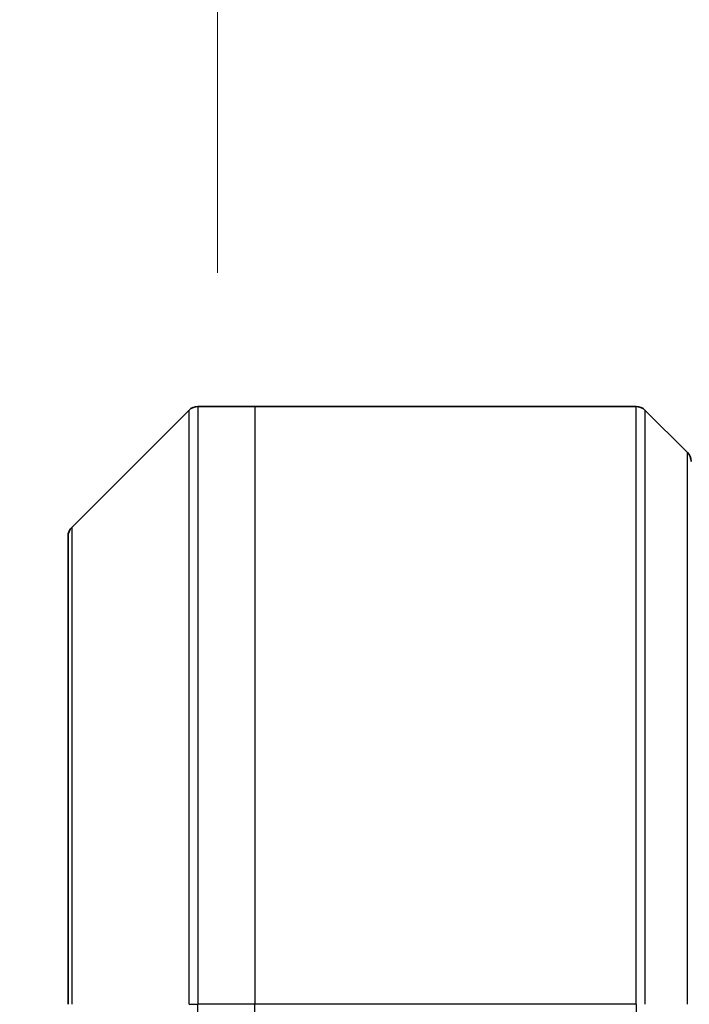
# Model space of a CAD drawing. Units: millimetres. Extents: x 0 to 12963, y 0 to 2248.
# Drawn here: x 5318 to 5345, y 1304 to 1344 of the extents above; entities that cross this region are included whole.
import ezdxf

# ---------------------------------------------------------------- set-up
doc = ezdxf.new("R2010")
doc.units = ezdxf.units.MM
for name, color, linetype, lineweight in [('Dimension (ISO)', 7, 'Continuous', 18), ('Dimension (ISO) @ 1', 7, 'Continuous', 18), ('Visible (ISO)', 7, 'Continuous', 35), ('Visible Narrow (ISO)', 7, 'Continuous', 25)]:
    doc.layers.add(name, color=color, linetype=linetype, lineweight=lineweight)
doc.styles.add('Note Text (TK)', font='MS PGothic.ttf')
doc.dimstyles.new('Default - Method 1b (TK)', dxfattribs={"dimscale": 6.5, "dimtxt": 2.5, "dimasz": 2.5, "dimexe": 1, "dimexo": 1.5, "dimgap": 1, "dimtad": 1, "dimtoh": 1, "dimrnd": 1e-08, "dimdsep": 46, "dimtxsty": 'Note Text (TK)', "dimblk": 'OPEN', "dimcen": 0.09, "dimdle": 5, "dimclrd": 100, "dimclre": 100, "dimclrt": 7, "dimadec": 1, "dimazin": 1, "dimtfac": 1, "dimtmove": 0, "dimatfit": 3, "dimldrblk": 'OPEN', "dimfxl": 0, "dimtolj": 1, "dimlwd": -1, "dimlwe": -1, "dimarcsym": 0})

# ---------------------------------------------------------------- blocks, each defined once
blk = doc.blocks.new('_Open')
at = {"color": 0, "linetype": 'ByBlock', "lineweight": -2}
for p, q in [((-1, 0.1667), (0, 0)), ((-1, -0.1667), (0, 0)), ((0, 0), (-1, 0))]:
    blk.add_line(p, q, dxfattribs=at)
blk = doc.blocks.new('*D48')
at = {"layer": 'Defpoints', "color": 0, "transparency": 16777216}
for p in [(5413.83, 1421.933), (5325.83, 1321.399), (5413.83, 1321.399)]:
    blk.add_point(p, dxfattribs=at)
at = {"layer": 'Dimension (ISO)', "color": 100, "transparency": 16777216}
for p, q in [((5325.83, 1333.399), (5325.83, 1429.933)), ((5413.83, 1333.399), (5413.83, 1429.933)), ((5345.83, 1421.933), (5393.83, 1421.933))]:
    blk.add_line(p, q, dxfattribs=at)
at = {"layer": 'Dimension (ISO)', "color": 100, "transparency": 16777216, "xscale": 20, "yscale": 20, "zscale": 20, "rotation": 180}
blk.add_blockref('_Open', (5325.83, 1421.933), dxfattribs=at)
at = {"layer": 'Dimension (ISO)', "color": 100, "transparency": 16777216, "xscale": 20, "yscale": 20, "zscale": 20}
blk.add_blockref('_Open', (5413.83, 1421.933), dxfattribs=at)
at = {"layer": 'Dimension (ISO)', "color": 7, "transparency": 16777216, "insert": (5369.83, 1459.109), "char_height": 20, "attachment_point": 5, "style": 'Note Text (TK)'}
blk.add_mtext('\\A1;\\fMS PGothic|b0|i0;{\\H19.9200;88±0.3 \\P}\\fMS PGothic|b0|i0;{\\H19.9200;(ケース外形 / External)}', dxfattribs=at)

msp = doc.modelspace()

# ---------------------------------------------------------------- linework, layer by layer
at = {"layer": 'Visible (ISO)'}
for p, q in [((5324.6835, 1327.8935), (5319.9764, 1323.1864)), ((5327.33, 1328.04), (5325.0371, 1328.04)), ((5342.6229, 1328.04), (5327.33, 1328.04)), ((5342.9764, 1327.8935), (5344.6835, 1326.1864)), ((5319.83, 1304.04), (5319.83, 1322.8329))]:
    msp.add_line(p, q, dxfattribs=at)
for centre, start, end in [((5325.0371, 1327.54), 90, 135), ((5342.6229, 1327.54), 45, 90), ((5344.33, 1325.8329), 0, 45), ((5320.33, 1322.8329), 135, 180)]:
    msp.add_arc(centre, 0.5, start, end, dxfattribs=at)
at = {"layer": 'Visible Narrow (ISO)'}
for p, q in [((5324.6835, 1304.04), (5324.6835, 1327.8935)), ((5325.0371, 1328.04), (5325.0371, 1304.04)), ((5327.33, 1328.04), (5327.33, 1304.04)), ((5342.6229, 1304.04), (5342.6229, 1328.04)), ((5342.9764, 1327.8935), (5342.9764, 1304.04)), ((5344.6835, 1304.04), (5344.6835, 1326.1864)), ((5319.9764, 1323.1864), (5319.9764, 1304.04)), ((5324.6835, 1304.04), (5325.0371, 1304.04)), ((5327.33, 1304.04), (5325.0371, 1304.04)), ((5325.0371, 1286.04), (5325.0371, 1304.04)), ((5342.6229, 1304.04), (5327.33, 1304.04)), ((5327.33, 1286.04), (5327.33, 1304.04)), ((5342.6229, 1304.04), (5342.6229, 1299.04))]:
    msp.add_line(p, q, dxfattribs=at)

# ---------------------------------------------------------------- dimensions: what is measured, and where the dimension line sits
at = {"layer": 'Dimension (ISO) @ 1', "color": 100, "true_color": 0x00ff3f}
dim = msp.add_linear_dim(base=(5413.83, 1421.9329), p1=(5325.83, 1321.3995), p2=(5413.83, 1321.3995), angle=180, text='\\fMS PGothic|b0|i0;{\\H19.9200;<> \\P}\\fMS PGothic|b0|i0;{\\H19.9200;(ケース外形 / External)}', dimstyle='Default - Method 1b (TK)', override={"dimscale": 1, "dimtxt": 20, "dimasz": 20, "dimexe": 8, "dimexo": 12, "dimgap": 8, "dimdec": 2, "dimcen": 0.72, "dimtol": 1, "dimlim": 0, "dimtp": 0.3, "dimtm": 0.3, "dimtdec": 2, "dimtix": 0, "dimtofl": 0, "dimtmove": 0, "dimatfit": 1}, dxfattribs=at)
dim.commit()
dim.dimension.update_dxf_attribs({"geometry": '*D48', "text_midpoint": (5369.83, 1421.9329), "dimtype": 128})

doc.saveas('drawing.dxf')
